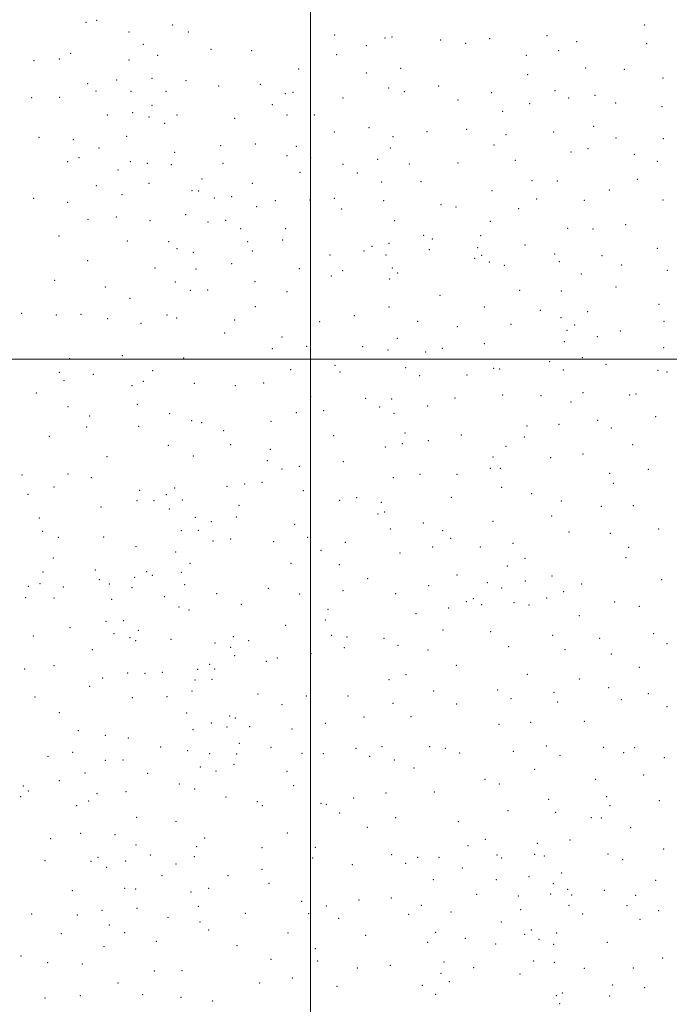
# Model space of a CAD drawing. Extents: x 2164800 to 2167700, y 282300 to 285200.
# Drawn here: x 2165786 to 2166264, y 283025 to 283750 of the extents above; entities that cross this region are included whole.
import ezdxf

# ---------------------------------------------------------------- set-up
doc = ezdxf.new("R2010")
doc.units = 0
doc.header["$MEASUREMENT"] = 0
doc.layers.add('GRID LINE', color=7, linetype='Continuous', lineweight=0)
doc.layers.add('SPOT ELEVATION DTM', color=2, linetype='Continuous', lineweight=13)

msp = doc.modelspace()

# ---------------------------------------------------------------- linework, layer by layer
at = {"layer": 'GRID LINE', "flags": 128}
for points in [[(2166000, 285000), (2166000, 282500)], [(2167500, 283500), (2165000, 283500)]]:
    msp.add_lwpolyline(points, dxfattribs=at)
at = {"layer": 'SPOT ELEVATION DTM'}
for p in [(2165834.68, 283748.05, 1011.76), (2165842.53, 283749.71, 1015.7), (2165898.51, 283746.28, 1028.4), (2166246.02, 283746.08, 1052.87), (2165866.27, 283740.97, 1024.7), (2165909.92, 283741.06, 1029.04), (2166017.75, 283738.83, 1035.26), (2166054.72, 283736.58, 1038.77), (2166060, 283737.25, 1039.28), (2166131.84, 283736.17, 1047.72), (2166174, 283738.23, 1050.81), (2165876.79, 283732.02, 1026.94), (2166040.99, 283731.05, 1037.79), (2166095.89, 283735.2, 1043.64), (2166114.12, 283732.56, 1045.66), (2166195.95, 283733.97, 1052.31), (2166247.41, 283732.43, 1053.42), (2165823.37, 283725.24, 1013.2), (2165887.45, 283723.71, 1029.16), (2165926.64, 283728.16, 1030.27), (2165956.73, 283727.24, 1028.64), (2166019.32, 283724.23, 1036.9), (2166158.81, 283723.87, 1050.96), (2166182.74, 283727.25, 1052.32), (2165796.31, 283719.87, 1019.23), (2165814.87, 283721.24, 1016.32), (2165866.23, 283720.46, 1023.24), (2166066.4, 283714.28, 1042.97), (2166202.69, 283714.53, 1054.55), (2165883.11, 283706.82, 1028.77), (2165991.29, 283713.68, 1034.41), (2166040.97, 283710.74, 1040.03), (2166159.99, 283709.7, 1052.26), (2166231.07, 283713.62, 1055.6), (2166259.48, 283707.13, 1057.17), (2165835.88, 283703, 1014.75), (2165857.08, 283705.66, 1019.07), (2165908.17, 283705.24, 1032.54), (2165932.31, 283701.35, 1033.36), (2165963.05, 283702.59, 1029.98), (2166057.61, 283699.78, 1042.91), (2166094.29, 283701.23, 1047.5), (2165794.67, 283692.71, 1022.04), (2165815.12, 283692.78, 1020.25), (2165842, 283697.55, 1014.59), (2165867.85, 283697.44, 1022.36), (2165893.41, 283697.23, 1031.23), (2165981.38, 283695.55, 1032.93), (2165986.93, 283696.67, 1033.9), (2166023.87, 283692.47, 1039.15), (2166069.14, 283697.15, 1044.05), (2166133.4, 283696.43, 1051.51), (2166179.98, 283697.76, 1054.15), (2166190.13, 283692.29, 1055.14), (2166209.41, 283694.26, 1056.26), (2165883.26, 283687.12, 1028.46), (2165971.88, 283687.62, 1031.65), (2166108.58, 283690.92, 1049.75), (2166161.3, 283688.14, 1053.71), (2166224.74, 283688.77, 1057.76), (2166258.86, 283685.99, 1059.43), (2165850.42, 283679.88, 1016.58), (2165869.01, 283681.68, 1021.14), (2165880.99, 283678.4, 1026.72), (2165901.66, 283679.83, 1032.62), (2165982.61, 283679.78, 1033.7), (2166002.77, 283679.83, 1036.21), (2166141.5, 283682.62, 1052.67), (2165892.6, 283673.75, 1030.25), (2165944.06, 283677.52, 1034.09), (2166043.05, 283670.62, 1042.96), (2166208.53, 283671.44, 1057.57), (2165800.01, 283663.4, 1024.45), (2165864.44, 283664.14, 1018.41), (2166017.47, 283667.33, 1039.82), (2166060.77, 283664.02, 1046.46), (2166085.81, 283667.74, 1049.3), (2166114.83, 283669.37, 1051.82), (2166144, 283665.43, 1053.9), (2166179.06, 283667.36, 1056.52), (2165825.29, 283661.75, 1021.88), (2165933.68, 283657.2, 1036.4), (2165959.23, 283658.43, 1036), (2165989.48, 283656.74, 1036.71), (2166135.18, 283657.77, 1054.65), (2166224.92, 283662.92, 1059.96), (2166259.68, 283662.38, 1062.04), (2165844.22, 283655.52, 1019.8), (2165899.81, 283652.36, 1028.41), (2165982.52, 283649.96, 1036.13), (2166058.63, 283655.57, 1046.65), (2166191.84, 283652.7, 1058.63), (2166204.39, 283655.12, 1059.07), (2166238.37, 283650.85, 1061.73), (2165821.11, 283645.43, 1025.24), (2165829.48, 283648.41, 1023.78), (2165867.27, 283645.63, 1018.43), (2165879.71, 283644.36, 1018.64), (2165897.42, 283643.24, 1025.64), (2165935.58, 283644.27, 1036.57), (2165999.95, 283648.32, 1037.5), (2166023.84, 283643.54, 1041.53), (2166049.29, 283647.17, 1045.32), (2166072.62, 283643.75, 1049.65), (2166108.55, 283644.66, 1054.08), (2166150.75, 283646.49, 1056.76), (2166255.46, 283645.77, 1063.52), (2165858.05, 283639.27, 1020.12), (2165992.09, 283637.74, 1037.52), (2166034.52, 283637.12, 1043.95), (2165842.29, 283627.75, 1025.07), (2165881.12, 283629.66, 1020.09), (2165919.94, 283632.82, 1031.84), (2165957.12, 283629.67, 1037.49), (2166052.28, 283630.51, 1048.03), (2166081.37, 283630.79, 1052.93), (2166163.12, 283631.53, 1059.59), (2166181.6, 283631.38, 1059.9), (2166240.57, 283632.6, 1063.08), (2165861.09, 283621.29, 1023.58), (2165912.55, 283624.22, 1028.1), (2165917.66, 283624.04, 1029.85), (2165941.97, 283619.84, 1037.15), (2166133.56, 283624.13, 1058.12), (2166219.97, 283624.76, 1062.47), (2165796.1, 283618.41, 1029.53), (2165821.09, 283615.56, 1028.31), (2165929.01, 283618.71, 1034.25), (2165974.15, 283616.87, 1039.46), (2165999.65, 283617.31, 1040.47), (2166017.45, 283618.44, 1043.17), (2166053.78, 283616.72, 1049.21), (2166095.94, 283613.82, 1054.94), (2166166.57, 283617.99, 1061.28), (2166201.66, 283616.97, 1061.55), (2166259.65, 283617.28, 1065.42), (2165907.99, 283606.56, 1025.27), (2165960.33, 283612.42, 1038.55), (2166022.8, 283610.66, 1044.27), (2166107.19, 283612.16, 1056.34), (2166153.26, 283610.9, 1059.99), (2165835.98, 283603.17, 1028.36), (2165856.89, 283604.84, 1026.28), (2165881.62, 283602, 1023.72), (2165924.48, 283601.19, 1030.04), (2165937.48, 283602.43, 1035.16), (2166062.02, 283602.13, 1051.58), (2166132.43, 283601.5, 1059.01), (2166232.02, 283599.04, 1063.94), (2165814.75, 283590.78, 1031.84), (2165948.58, 283596.22, 1036.65), (2165981.59, 283596.24, 1040.34), (2166083.23, 283591.35, 1055.81), (2166125.17, 283590.99, 1059.62), (2166189.42, 283596.54, 1061.48), (2166207.92, 283596.05, 1062.57), (2165865.13, 283587.11, 1027.63), (2165895.49, 283586.69, 1024.41), (2165953.77, 283586.71, 1037.24), (2165979.48, 283587.91, 1040.27), (2166057.77, 283585.45, 1052.18), (2166089.56, 283588.66, 1055.93), (2166157.96, 283584.2, 1061.01), (2165901.62, 283581.54, 1025.07), (2165913.54, 283578.81, 1024.95), (2165957.11, 283579.7, 1037.84), (2166014.22, 283576.87, 1043.95), (2166039.42, 283579.86, 1048.09), (2166045.21, 283583.13, 1049.19), (2166055.54, 283576.78, 1051.2), (2166087.55, 283580.67, 1056.88), (2166122.95, 283582.32, 1059.91), (2166126.06, 283576.52, 1059.99), (2166179.76, 283577.48, 1062.55), (2166255.32, 283581.79, 1067.61), (2165835.86, 283572.55, 1032.24), (2165941.91, 283570.32, 1033.79), (2166120.95, 283574.36, 1060.56), (2166131.75, 283571.56, 1060.22), (2166142.66, 283569.19, 1060.95), (2166183.12, 283571.8, 1063.1), (2166214.6, 283576.26, 1064.09), (2166229.09, 283569.37, 1065.8), (2165885.45, 283567.18, 1028.27), (2165915.51, 283566.39, 1026.45), (2165991.83, 283566.79, 1041.64), (2166023.51, 283565.38, 1045.4), (2166060.3, 283567.15, 1052.19), (2166064.22, 283563.61, 1053.1), (2166199.49, 283562.88, 1064.41), (2166262.85, 283565.44, 1068.9), (2165811.53, 283558.06, 1035.04), (2165900.46, 283556.96, 1030.48), (2165958.98, 283557.24, 1037.22), (2166015.19, 283561.4, 1044.08), (2166058.25, 283559.04, 1052.28), (2165848.76, 283553.13, 1033.06), (2165911.56, 283550.76, 1030.62), (2165924.32, 283551.14, 1031.09), (2165982.53, 283549.86, 1040.41), (2166154.08, 283550.87, 1062.75), (2166184.72, 283550.3, 1064.55), (2166224.96, 283553.13, 1067.69), (2165867.09, 283544.8, 1032.94), (2166095.42, 283547.2, 1060.78), (2166256.5, 283540.56, 1069.6), (2165787.27, 283533.83, 1037.87), (2165830.83, 283533.1, 1036.58), (2165959.38, 283538.84, 1037.58), (2166057.82, 283538.54, 1052.77), (2166127.88, 283538.53, 1062.75), (2166169.24, 283536, 1065.23), (2166204.18, 283535.17, 1067.67), (2165812.8, 283532.54, 1037.24), (2165850.59, 283529.98, 1035.75), (2165875.14, 283526.53, 1034.88), (2165894.23, 283532.51, 1034.38), (2165901.29, 283530.3, 1034.51), (2165944.11, 283528.93, 1035.85), (2166006.59, 283527.71, 1043.92), (2166032.18, 283532.21, 1047.07), (2166078.78, 283527.87, 1057.68), (2166147.68, 283525.79, 1063.95), (2166184.39, 283530.75, 1065.71), (2166260.39, 283528.07, 1070.45), (2165936.63, 283519.31, 1035.96), (2166108.19, 283524.12, 1062.01), (2166188.92, 283521.28, 1066.47), (2166194.56, 283525.21, 1066.8), (2166228.15, 283520.74, 1068.68), (2165978.97, 283516.38, 1041.26), (2166063.86, 283515.55, 1054.53), (2166128.04, 283511.48, 1064.37), (2166186.83, 283513.04, 1067.11), (2166211.1, 283516.61, 1068.95), (2165971.84, 283507.74, 1040.45), (2165997.1, 283509.45, 1043.68), (2166038.33, 283509.4, 1049.55), (2166056.91, 283506.89, 1053.2), (2166084.71, 283505.28, 1059.47), (2166097.07, 283508.17, 1061.28), (2166260.06, 283508.63, 1070.97), (2165822.47, 283500.56, 1040.25), (2165861.4, 283502.67, 1038.26), (2165906.53, 283500.87, 1037.08), (2166176.1, 283498.16, 1068.97), (2166200.15, 283501.21, 1068.61), (2165814.87, 283490.43, 1041.64), (2165883.82, 283491.71, 1039.34), (2165985.26, 283492.32, 1042.75), (2166017.98, 283495.43, 1047.22), (2166021.56, 283490.53, 1047.78), (2166070.1, 283493.94, 1056.39), (2166134.89, 283493.23, 1066.05), (2166139.32, 283492.94, 1066.49), (2166186.14, 283492.21, 1069.71), (2166217.48, 283496.27, 1070.37), (2166255.77, 283491.81, 1071.64), (2166262.52, 283490.56, 1072.39), (2165818.29, 283484.25, 1042.34), (2165840.12, 283488.96, 1040.52), (2165876.85, 283483.78, 1040.74), (2165914.46, 283482.28, 1040.08), (2165965.47, 283482.62, 1041.37), (2166080.28, 283488.05, 1057.87), (2166115.09, 283488.45, 1064), (2165798.11, 283475.12, 1043.65), (2165868.42, 283480.63, 1040.23), (2165944.55, 283480.66, 1040.45), (2166200.6, 283475.32, 1071.72), (2166000.01, 283472.81, 1045.87), (2166040.59, 283471.14, 1050.64), (2166059.64, 283470.87, 1054.17), (2166106.36, 283471.54, 1062.36), (2166141.57, 283473.7, 1067.13), (2166169.74, 283473.26, 1070.13), (2166191.82, 283468.54, 1071.33), (2166234.87, 283473.64, 1073.23), (2166239.63, 283474.45, 1073.27), (2165821.25, 283465.22, 1043.82), (2165872.53, 283466.9, 1041.04), (2165989.52, 283460.79, 1044.88), (2166009.53, 283462.11, 1047.98), (2166050.92, 283464.93, 1052.82), (2166086.18, 283465.65, 1058.72), (2165837.25, 283458.25, 1043.82), (2165896.15, 283459.9, 1041.33), (2165912.47, 283454.76, 1041.93), (2165919.9, 283453.25, 1041.88), (2165970.79, 283454.24, 1044.04), (2166061.49, 283460.24, 1054.8), (2166211.43, 283455.1, 1073.85), (2166254.2, 283457.72, 1075.18), (2165835.16, 283450.11, 1044.62), (2165873.33, 283450.67, 1042.65), (2165936.07, 283447.4, 1041.77), (2166159.49, 283450.99, 1069.33), (2166183.06, 283452.11, 1071.09), (2166221.51, 283449.33, 1074.7), (2165807.72, 283443.18, 1046.49), (2166016.96, 283443.84, 1050.04), (2166069.44, 283445.67, 1056.21), (2166086.82, 283440.05, 1059.33), (2166110.91, 283444.2, 1063.1), (2166157.44, 283442.88, 1069.12), (2165895.17, 283436.65, 1043.67), (2165941.23, 283437.16, 1042.76), (2165970.32, 283433.72, 1043.49), (2166055.17, 283435.4, 1055.82), (2166067.45, 283437.77, 1056.97), (2166143.81, 283436.01, 1067.54), (2166237.32, 283437.18, 1076.31), (2165850.13, 283428.21, 1046.23), (2165913.71, 283428.75, 1044.22), (2165968.18, 283425.36, 1043.9), (2166024.13, 283424.71, 1051.18), (2166134.46, 283427.95, 1066.07), (2166176.85, 283427.62, 1072.68), (2166200.74, 283430.36, 1074.61), (2165978.9, 283419.11, 1045.55), (2165991.6, 283421.07, 1046.73), (2166132.36, 283419.73, 1066.43), (2166139.69, 283419.73, 1067.61), (2166248.85, 283418.98, 1078.55), (2165787.53, 283414.71, 1049.65), (2165821.42, 283415.6, 1048.68), (2165838.43, 283412.89, 1048.35), (2166061.05, 283412.72, 1057.27), (2166080.54, 283415.29, 1060.6), (2166107.95, 283415.34, 1064.23), (2166220.24, 283416.02, 1076.82), (2165811.03, 283406.07, 1049.83), (2165874.04, 283403.56, 1047.66), (2165899.87, 283405.34, 1046.49), (2165938.34, 283406.56, 1045.06), (2165951.41, 283408.24, 1045.23), (2165964.15, 283409.4, 1046.76), (2165994.59, 283403.25, 1048.06), (2166140.7, 283405.71, 1069.35), (2166222.88, 283408.76, 1077.71), (2165791.91, 283400.64, 1050.97), (2165872.09, 283395.83, 1048.99), (2165884.8, 283395.9, 1048.59), (2165893.69, 283400.25, 1048.1), (2165905.57, 283396.49, 1048.94), (2166021.49, 283396.24, 1051.33), (2166033.88, 283398.18, 1052.61), (2166103.6, 283398.38, 1063.29), (2166162.81, 283400.93, 1072.96), (2166184.76, 283395.73, 1074.88), (2165845.59, 283391.23, 1050.81), (2165895.91, 283389.67, 1050.29), (2165947.4, 283392.36, 1048.9), (2166051.99, 283394.73, 1055.64), (2166214.07, 283391.68, 1079.16), (2166237.59, 283392.18, 1080.53), (2165800.28, 283383.19, 1052.17), (2165915.05, 283383.72, 1049.94), (2165945.22, 283383.83, 1049.69), (2166049.75, 283385.98, 1055.77), (2166054.61, 283387.55, 1056.7), (2166134.33, 283380.77, 1069.91), (2166177.57, 283384.68, 1075.3), (2165802.65, 283373.42, 1053.14), (2165904.7, 283373.92, 1052.12), (2165917.41, 283373.96, 1050.07), (2165926.9, 283380.38, 1049.73), (2165988.32, 283378.48, 1050.15), (2166058.69, 283375.04, 1059.44), (2166082.92, 283379.36, 1061.54), (2166097.3, 283373.7, 1064.35), (2166256.45, 283375, 1083.08), (2165814.32, 283368.81, 1053.71), (2165847.73, 283369.19, 1052.74), (2165928.1, 283366.2, 1051.17), (2165941.13, 283367.72, 1050.86), (2165997.96, 283368.92, 1052.62), (2166103.06, 283368.08, 1066.26), (2166190.43, 283372.84, 1078.29), (2166220.75, 283371.81, 1081.41), (2165871.33, 283361.9, 1052.82), (2165972.86, 283365.61, 1051.56), (2166007.59, 283359.28, 1056.62), (2166025.51, 283365.28, 1054.1), (2166090.01, 283361.82, 1065.91), (2166124.93, 283361.66, 1070.06), (2166149.1, 283364.52, 1073.94), (2166234.24, 283361.65, 1082.66), (2165810.47, 283353.59, 1058.29), (2165900.67, 283358.04, 1055.39), (2166065.85, 283357.39, 1062.42), (2166157.95, 283353.31, 1075.86), (2166232.31, 283353.97, 1083.47), (2165841.54, 283344.82, 1056), (2165911.26, 283349.74, 1053.6), (2165985.69, 283349.73, 1053.48), (2166021.29, 283348.73, 1055.32), (2166144.82, 283347.74, 1074.56), (2165803.01, 283343.3, 1059.28), (2165844.52, 283337.66, 1056.79), (2165870.43, 283339.44, 1056.04), (2165879.35, 283343.55, 1055.62), (2165883.53, 283341.03, 1055.91), (2165904.76, 283343.02, 1055.33), (2166042.14, 283338.53, 1060.39), (2166107.89, 283341.15, 1070.55), (2166177.89, 283340.34, 1080.45), (2166258.44, 283337.63, 1088.19), (2165792.25, 283332.91, 1057.91), (2165800.78, 283334.69, 1059.33), (2165817.83, 283332.33, 1059.11), (2165851.67, 283334.61, 1056.96), (2165868.5, 283331.76, 1057.15), (2165907.31, 283334.1, 1055.84), (2165968.79, 283331.31, 1055.05), (2166087.06, 283333.39, 1068.64), (2166130.18, 283335.59, 1074.42), (2166140.74, 283331.6, 1075.97), (2166158.13, 283336.64, 1077.47), (2166199.6, 283334.63, 1083.36), (2165790.08, 283324.52, 1058.1), (2165810.92, 283324.28, 1059.23), (2165853.57, 283323.17, 1058.79), (2165892.28, 283325.13, 1057.02), (2165930.9, 283327.41, 1055.83), (2165991.91, 283327.25, 1056.22), (2166023.83, 283329.67, 1057.41), (2166062.54, 283327.46, 1065.41), (2166119.77, 283323.63, 1075.61), (2166173.79, 283324.17, 1081.73), (2166186.42, 283328.93, 1082.79), (2165903.12, 283317.65, 1057.59), (2165910.44, 283315.26, 1057.53), (2165949.04, 283319.6, 1056.37), (2166012.93, 283315.91, 1057.37), (2166101.7, 283316.74, 1072.91), (2166114.74, 283321.4, 1075.45), (2166126.04, 283319.27, 1075.92), (2166149.7, 283320.79, 1078.11), (2166160.9, 283319.09, 1080.43), (2166223.98, 283321.28, 1086.88), (2166242.03, 283318.05, 1088.22), (2166010.96, 283308.12, 1058.61), (2166077.56, 283312.72, 1068.97), (2166198.04, 283311.28, 1086.14), (2165822.87, 283302.32, 1061.2), (2165849.44, 283306.98, 1060.35), (2165862.33, 283307.57, 1060.6), (2165981.56, 283304, 1059.16), (2165795.74, 283296.29, 1061.64), (2165855.14, 283297.84, 1061.94), (2165867.09, 283295.09, 1061.96), (2165873.19, 283300.41, 1060.12), (2165897.1, 283293.89, 1061.73), (2165943.05, 283295.79, 1060.25), (2166015.5, 283296.82, 1059.6), (2166026.83, 283295.53, 1060.55), (2166054.12, 283294.46, 1066.22), (2166097.61, 283300.56, 1073.77), (2166132.58, 283299.41, 1079.59), (2166178.3, 283296.82, 1086.77), (2166212.87, 283294.61, 1089.59), (2166252.69, 283297.97, 1092.44), (2165871.26, 283292.74, 1061.73), (2165929.53, 283291.01, 1061.72), (2165941.04, 283287.8, 1062.19), (2165954.5, 283292.89, 1060.89), (2166024.86, 283287.7, 1061.99), (2166064.27, 283289.25, 1068.26), (2166145.82, 283288.3, 1082.97), (2166262.43, 283290.65, 1094.49), (2165839.36, 283286.07, 1062.96), (2165944.01, 283281.65, 1063.23), (2165975.52, 283280.04, 1062.86), (2166000.24, 283283.34, 1061.59), (2166086.5, 283286, 1072.66), (2166187.33, 283286.2, 1088.95), (2166221.57, 283282.93, 1092.5), (2165789.5, 283271.98, 1063.83), (2165810.99, 283274.32, 1064.06), (2165925.61, 283275.38, 1064.55), (2165929.25, 283271.92, 1065.17), (2165967.35, 283277.48, 1063.47), (2166107.25, 283274.56, 1077.42), (2166242.14, 283273.13, 1095.95), (2165846.92, 283265.42, 1065.13), (2165865.2, 283268.9, 1064.99), (2165877.96, 283268.84, 1063.57), (2165890.85, 283269.37, 1063.71), (2165916.79, 283271.72, 1065.42), (2166070.31, 283267.73, 1071), (2166159.57, 283268.02, 1089.34), (2166197.93, 283264.55, 1094.28), (2165837.27, 283259.15, 1066.02), (2165914.79, 283263.79, 1066.6), (2165927.32, 283264.26, 1066.39), (2166057.8, 283264, 1067.84), (2166219.57, 283258.11, 1096.68), (2165797.04, 283251.21, 1065.82), (2165868.76, 283250.9, 1066.87), (2165894.35, 283251.46, 1067.05), (2165912.75, 283255.79, 1067.47), (2165961.26, 283253.47, 1066.97), (2165996.76, 283252.16, 1066.61), (2166027.52, 283252.03, 1066.1), (2166090.57, 283255.85, 1075.89), (2166137.71, 283256.44, 1086.71), (2166147.69, 283250.2, 1089.57), (2166179.37, 283254.67, 1094.18), (2166248.77, 283253.71, 1098.73), (2165978.85, 283245.64, 1067.87), (2166060.77, 283246.68, 1070.12), (2166107.47, 283246.1, 1080.73), (2166181.88, 283247.65, 1095.48), (2166228.89, 283249.43, 1098.38), (2166262.39, 283244.09, 1100.62), (2165814.88, 283239.87, 1067.65), (2165908.62, 283239.55, 1069.2), (2165940.5, 283237.31, 1069.79), (2165944.58, 283235.82, 1069.7), (2166039.37, 283236.66, 1067.88), (2166073.97, 283236.87, 1074.65), (2165926.98, 283232.06, 1070.43), (2165938.48, 283229.33, 1070.72), (2165955.2, 283229.56, 1070.3), (2166010.8, 283231.96, 1070.11), (2166138.64, 283231.14, 1090.82), (2166162.04, 283232.63, 1094.51), (2166201.68, 283233.48, 1099.4), (2165828.92, 283226.5, 1068.56), (2165848.88, 283223.08, 1070.25), (2165865.82, 283221.03, 1069.61), (2165913.44, 283227.21, 1070.69), (2165986.24, 283227.79, 1070.91), (2165889.59, 283214.38, 1072.11), (2165947.64, 283217.32, 1071.36), (2165970.92, 283214.17, 1073.24), (2166052.66, 283214.62, 1074.33), (2166087.61, 283214.64, 1079.75), (2166173.6, 283215.2, 1097.73), (2166215.84, 283214.36, 1103.1), (2166238.75, 283213.98, 1104.44), (2165806.66, 283207.55, 1070.73), (2165824.89, 283210.66, 1070.59), (2165909.54, 283211.68, 1073.57), (2165925.69, 283209.5, 1072.6), (2165945.62, 283209.33, 1072.33), (2165993.56, 283209.75, 1074.39), (2166009.35, 283209.49, 1073.77), (2166033.54, 283213.54, 1072.95), (2166043.46, 283207.57, 1074.37), (2166099.22, 283213.59, 1082.58), (2166109.89, 283210.02, 1085.75), (2166149.29, 283211.35, 1094.2), (2166183.62, 283208.33, 1099.87), (2166230.46, 283210.3, 1104.82), (2166260.46, 283206.56, 1106.57), (2165848.86, 283204.71, 1071.82), (2165861.74, 283204.99, 1070.95), (2165918.82, 283199.79, 1074.11), (2165943.71, 283201.71, 1073.73), (2166061.69, 283204.91, 1076.8), (2165833.76, 283195.36, 1072.65), (2165880.14, 283195.2, 1073.76), (2165930.27, 283196.86, 1073.55), (2165982.65, 283196.56, 1075.77), (2166076.05, 283198.94, 1079.29), (2166164.97, 283197.95, 1098.22), (2166245.41, 283193.78, 1108.71), (2165788.49, 283185.88, 1073.39), (2165814.9, 283189.61, 1073.14), (2165903.34, 283187.2, 1075.24), (2165987.58, 283186.04, 1077.27), (2166128.34, 283190.62, 1093.29), (2166139.04, 283187.17, 1095.53), (2166209.84, 283190.61, 1106.07), (2165786.45, 283177.85, 1074.19), (2165792.13, 283182.07, 1073.94), (2165842.6, 283180.2, 1073.12), (2165863.98, 283181.7, 1073.4), (2165914.75, 283183.68, 1075.32), (2165937.65, 283177.72, 1077.02), (2166055.53, 283180.59, 1079), (2166091.03, 283181.31, 1085.09), (2166218.09, 283177.85, 1110.19), (2165827.61, 283171.22, 1074.7), (2165836.65, 283174.8, 1073.81), (2165960.81, 283174.12, 1077.86), (2165964.35, 283171.24, 1078.29), (2166007.63, 283173.1, 1079.16), (2166011.51, 283172.24, 1079.34), (2166031.67, 283176.95, 1079.02), (2166175.39, 283176.04, 1102.03), (2166220.6, 283171.35, 1111.89), (2166256.94, 283175.1, 1113.52), (2166021.43, 283165.84, 1080.01), (2166145.51, 283167.61, 1097.41), (2166180.44, 283166.46, 1103.82), (2165871.91, 283162.73, 1075.91), (2165900.79, 283159.82, 1076.95), (2166062.57, 283162.44, 1082.62), (2166108.82, 283159.63, 1091.88), (2166206.81, 283162.39, 1110.65), (2166214.12, 283162.11, 1112.56), (2165830.59, 283150.84, 1077.19), (2165855.95, 283149.91, 1077.19), (2165982.91, 283151.24, 1080.75), (2166041.71, 283155.32, 1081.96), (2166235.7, 283155.11, 1117.23), (2165808.67, 283147.02, 1077.47), (2165871.31, 283142.45, 1077.62), (2165922.11, 283147.44, 1078.69), (2166115.95, 283141.87, 1095.69), (2166128.73, 283146.6, 1096.73), (2166167.08, 283143.5, 1103.34), (2166191.06, 283146.05, 1108.14), (2165882.06, 283135.06, 1078.76), (2165916.18, 283141.08, 1079.4), (2165964.13, 283140.25, 1080.94), (2166003.47, 283140.6, 1083.73), (2166059.81, 283135.1, 1086.32), (2166137.24, 283135.08, 1098.65), (2166165, 283135.36, 1103.52), (2166172.26, 283134.21, 1105.03), (2166219.02, 283135.65, 1117.42), (2166260.06, 283139.42, 1122.75), (2165804.52, 283130.81, 1078.64), (2165838.22, 283130.21, 1079.13), (2165843.53, 283133.37, 1078.94), (2165863.76, 283130.49, 1078.8), (2165900.8, 283128.37, 1082), (2165914.33, 283133.67, 1080.64), (2166001.47, 283132.7, 1084.54), (2166030.73, 283127.76, 1085.92), (2166070.11, 283128.9, 1088.06), (2166078.81, 283133.13, 1088.81), (2166094.5, 283133.14, 1092.39), (2166140.77, 283132.65, 1099.22), (2166229.79, 283131.65, 1120.65), (2165849.86, 283125.85, 1079.65), (2165890.58, 283119.67, 1081.36), (2165939.24, 283119.78, 1082.81), (2165964.31, 283124.44, 1082.03), (2166111.78, 283125.49, 1095.78), (2166184.82, 283121.62, 1107.97), (2165969.41, 283114.18, 1083.78), (2166090.33, 283116.83, 1093.17), (2166136.72, 283116.72, 1099.83), (2166160.82, 283119.02, 1103.85), (2166178.75, 283113.88, 1107.64), (2166254.2, 283116.24, 1126.92), (2165824.43, 283108.75, 1081.46), (2165863.17, 283110.43, 1081.63), (2165871.27, 283109.83, 1081.35), (2165912, 283107.66, 1083.07), (2165924.97, 283110.47, 1084.85), (2166122.37, 283105.94, 1098.57), (2166176.83, 283106.25, 1108.86), (2166189.3, 283109.62, 1111.45), (2166192.27, 283105.4, 1112.95), (2166216.34, 283108.87, 1120.7), (2166239.3, 283105.3, 1127.05), (2165993.39, 283100.92, 1087.61), (2166035.62, 283101.79, 1090.46), (2166059.44, 283103.35, 1091.21), (2166081.44, 283097.87, 1094.94), (2166153.07, 283104.82, 1104.28), (2166190.35, 283097.81, 1113.36), (2165794.52, 283091.52, 1083.28), (2165828.29, 283090.89, 1083.45), (2165846.32, 283094.1, 1083.63), (2165872.08, 283095.71, 1083.07), (2165917.27, 283097.16, 1084.26), (2165951.92, 283091.98, 1085.52), (2165998.63, 283091.69, 1088.32), (2166011.53, 283097.3, 1088.63), (2166072.31, 283091.35, 1094.88), (2166103.49, 283092.89, 1096.48), (2166154.62, 283094.74, 1104.48), (2166200.28, 283091.46, 1117.55), (2166233.05, 283097.59, 1126.62), (2166256.38, 283094.05, 1130.46), (2165851.88, 283083.36, 1084.71), (2165895.09, 283089.11, 1083.3), (2165918.61, 283085.6, 1085.22), (2166020.75, 283088.3, 1091.12), (2166140.51, 283085.58, 1102.51), (2166242.7, 283087.56, 1129.24), (2165816.37, 283077.09, 1085.06), (2165863.18, 283077.84, 1084.41), (2165924.92, 283079.8, 1085.29), (2165983.48, 283077.58, 1089.36), (2166092.15, 283078.05, 1096.48), (2166157.55, 283076.48, 1105.52), (2166162.48, 283079.78, 1106.59), (2166181.14, 283077.48, 1111.97), (2165886.36, 283071.4, 1084.93), (2166040.64, 283075.69, 1094.44), (2166086.18, 283070.58, 1096.39), (2166114.08, 283073.5, 1099.74), (2166136.36, 283069.37, 1102.81), (2166168.34, 283072.94, 1107.9), (2166179.06, 283069.3, 1111.62), (2166218.43, 283070.71, 1124.14), (2165847.83, 283067.35, 1086.49), (2165945.91, 283068.21, 1088.02), (2166003.61, 283065.96, 1092.48), (2165786.63, 283060.5, 1088.36), (2165806.49, 283055.61, 1087.88), (2165831.87, 283054.65, 1088.18), (2165970.9, 283058.18, 1090.15), (2166005.22, 283057.01, 1093.19), (2166098.16, 283056.26, 1098.47), (2166164.28, 283056.93, 1108.23), (2166179.63, 283056, 1111.73), (2166259.3, 283059.18, 1132.08), (2165885.05, 283049.58, 1087.73), (2165905.3, 283049.76, 1088.79), (2166034.55, 283051.67, 1096.05), (2166058.71, 283053.8, 1097.43), (2166096.03, 283047.94, 1099.1), (2166120.2, 283052.06, 1103.16), (2166154.19, 283047.33, 1107.47), (2166201.64, 283051.4, 1118.96), (2166237.78, 283051.8, 1128.56), (2165858.12, 283040.75, 1089.49), (2165962.49, 283040.77, 1091.44), (2165986.67, 283044.37, 1092.74), (2166102.07, 283041.75, 1100.69), (2166019.56, 283038.32, 1096.65), (2166082.21, 283038.99, 1101.29), (2166185.39, 283033.34, 1114.6), (2166222.38, 283039.18, 1124.72), (2166245.99, 283037.19, 1128.88), (2165804.32, 283029.73, 1090.01), (2165830.36, 283031.3, 1091.2), (2165876.42, 283032.04, 1090.05), (2165904.54, 283030.25, 1090.83), (2165927.8, 283027.53, 1090.61), (2166092.05, 283032.3, 1101.78), (2166180.92, 283031.46, 1113.84), (2166183.38, 283025.44, 1115.13), (2166220.33, 283031.1, 1124.25)]:
    msp.add_point(p, dxfattribs=at)

doc.saveas('drawing.dxf')
